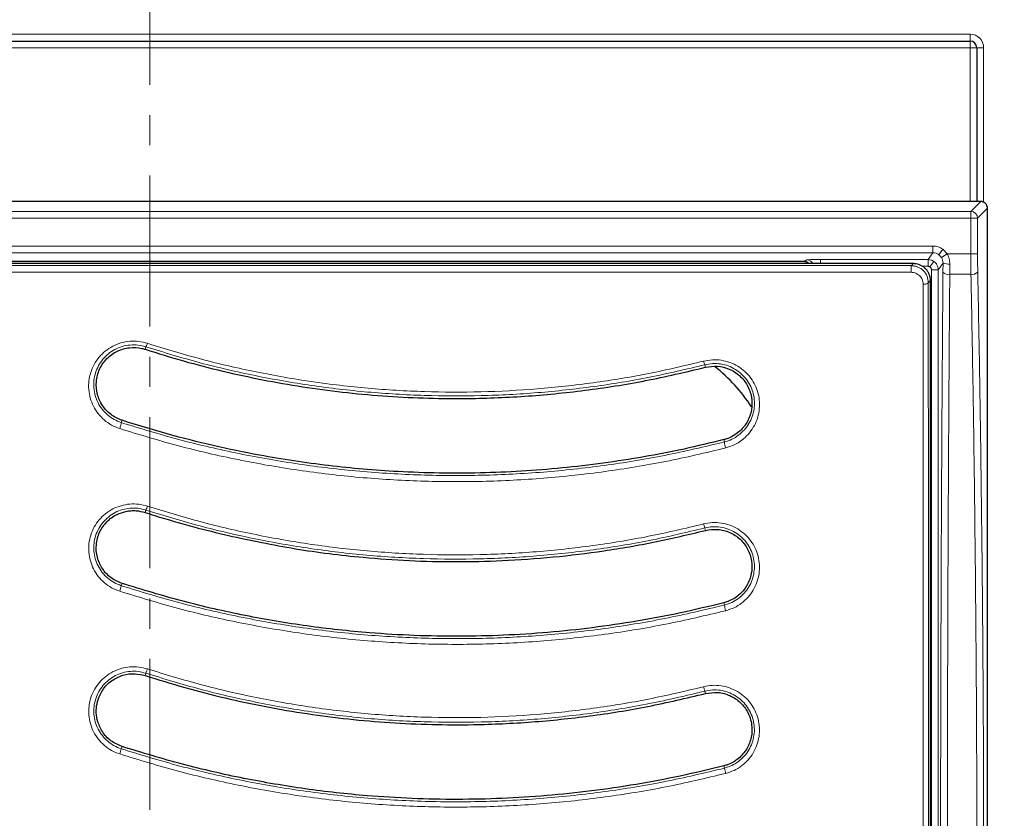
# Model space of a CAD drawing. Units: millimetres. Extents: x 0 to 420, y 0 to 297.
# Drawn here: x 116 to 157, y 209 to 243 of the extents above; entities that cross this region are included whole.
import ezdxf

# ---------------------------------------------------------------- set-up
doc = ezdxf.new("R2010")
doc.units = ezdxf.units.MM
doc.linetypes.add('CENTER', pattern=[10.16, 6.35, -1.27, 1.27, -1.27])

msp = doc.modelspace()

# ---------------------------------------------------------------- linework, layer by layer
at = {"color": 7, "linetype": 'CENTER', "lineweight": 18}
msp.add_line((121.2106, 276.6223), (121.2106, 136.2373), dxfattribs=at)
at = {"color": 8, "linetype": 'Continuous', "lineweight": 18}
for p, q in [((78.2226, 241.9219), (155.6954, 241.9219)), ((155.6954, 241.9219), (155.6954, 241.6362)), ((155.6954, 241.3505), (78.2226, 241.3505)), ((155.6954, 241.6362), (155.6954, 241.3505)), ((155.6954, 234.8905), (155.6954, 241.3505)), ((155.6954, 241.3505), (155.9811, 241.3505)), ((156.2669, 241.3505), (155.9811, 241.3505)), ((156.2669, 241.3505), (156.2669, 234.8608)), ((155.7263, 234.4743), (156.1424, 234.8905)), ((155.7263, 234.4743), (78.1917, 234.4743)), ((155.7263, 234.1892), (155.7263, 234.4743)), ((156.4276, 234.6053), (156.0115, 234.1892)), ((78.1917, 234.1892), (155.7263, 234.1892)), ((155.7263, 234.1892), (155.7263, 232.6934)), ((156.0115, 234.1892), (155.7263, 234.1892)), ((156.0115, 232.6934), (156.0115, 234.1892)), ((154.1309, 233.0192), (79.7871, 233.0192)), ((79.7871, 232.7337), (154.1309, 232.7337)), ((154.1309, 232.7337), (153.9277, 232.4511)), ((154.1309, 232.7337), (154.1309, 233.0192)), ((154.381, 232.6532), (154.5476, 232.885)), ((154.381, 232.6532), (154.4904, 232.5383)), ((154.7301, 232.6934), (154.4904, 232.5383)), ((154.7301, 232.6934), (154.5476, 232.885)), ((155.7263, 232.6934), (154.7301, 232.6934)), ((155.7263, 232.6934), (156.0115, 232.6934)), ((148.8312, 232.4322), (148.7253, 232.3617)), ((153.9277, 232.4511), (149.4018, 232.4511)), ((149.4018, 232.4511), (149.4018, 232.279)), ((153.9277, 232.4511), (153.9277, 232.1656)), ((154.1777, 232.3705), (154.0111, 232.1387)), ((154.5584, 232.3041), (154.3561, 232.0228)), ((154.5584, 232.3041), (154.5561, 231.9162)), ((154.8418, 231.8298), (154.844, 232.2608)), ((153.2181, 232.1931), (80.6999, 232.1931)), ((80.6999, 231.9141), (153.2181, 231.9141)), ((153.2181, 232.1931), (153.2181, 231.9141)), ((153.9277, 232.1656), (153.6918, 232.1656)), ((154.0705, 232.0228), (154.0705, 179.821)), ((154.3561, 232.0228), (154.0705, 232.0228)), ((154.3561, 179.821), (154.3561, 232.0228)), ((154.8418, 231.8298), (155.7338, 231.8298)), ((154.0304, 231.5659), (153.9397, 231.4766)), ((121.0145, 228.6765), (121.0479, 228.7815)), ((144.5708, 227.9195), (144.5441, 228.026)), ((120.0464, 225.6912), (120.0152, 225.5965)), ((145.3701, 224.7817), (145.3452, 224.8782)), ((121.0145, 221.8194), (121.047, 221.9208)), ((144.5708, 221.0623), (144.5449, 221.1654)), ((120.0464, 218.8341), (120.0154, 218.7393)), ((145.37, 217.9245), (145.3452, 218.021)), ((121.0145, 214.9622), (121.0463, 215.061)), ((144.5708, 214.2052), (144.5454, 214.3056)), ((120.0464, 211.9769), (120.0154, 211.8816)), ((145.37, 211.0666), (145.3452, 211.1639))]:
    msp.add_line(p, q, dxfattribs=at)
at = {"color": 7, "linetype": 'Continuous', "lineweight": 25}
for p, q in [((78.2226, 241.6362), (155.6954, 241.6362)), ((155.9811, 241.3505), (155.9811, 234.8905)), ((156.142, 234.8905), (77.776, 234.8905)), ((156.142, 234.8905), (156.1424, 234.8905)), ((156.4276, 234.6053), (156.4276, 234.6051)), ((156.4276, 177.2387), (156.4276, 234.6051)), ((148.7253, 232.3617), (85.1927, 232.3617)), ((148.1237, 232.279), (85.7943, 232.279)), ((152.7054, 232.279), (148.1237, 232.279)), ((148.9211, 232.279), (148.8744, 232.3198)), ((153.3054, 232.279), (152.7054, 232.279)), ((154.0304, 231.1241), (154.0304, 231.5659))]:
    msp.add_line(p, q, dxfattribs=at)
at = {"color": 8, "linetype": 'Continuous', "lineweight": 18, "flags": 128}
msp.add_lwpolyline([(153.3054, 232.279), (153.2565, 232.2309), (153.2181, 232.1931)], dxfattribs=at)
at = {"color": 7, "linetype": 'Continuous', "lineweight": 25}
for centre, radius, start, end in [((116.959, 205.9219), 64.2857, 303.519595, 56.616033), ((155.6954, 241.3505), 0.2857, 0, 90), ((140.5304, 222.3505), 7.1429, 33.16663, 51.66405)]:
    msp.add_arc(centre, radius, start, end, dxfattribs=at)
at = {"color": 8, "linetype": 'Continuous', "lineweight": 18}
for centre, radius, start, end in [((155.6954, 241.3505), 0.5714, 0, 90), ((155.725, 234.1879), 0.2865, 0.26049, 89.73951), ((148.8305, 232.1463), 0.2859, 27.66005, 89.8666), ((154.7786, 232.7934), 0.5365, 245.77031, 277.00611), ((154.7813, 232.1455), 0.3214, 225.51637, 280.83779), ((155.7872, 232.1675), 0.3419, 261.01472, 312.68299), ((153.7709, 231.6657), 0.2535, 259.73255, 311.75285), ((120.6222, 229.058), 0.5077, 326.99108, 345.12959), ((145.1312, 228.3117), 0.6529, 191.83245, 205.95188), ((118.9292, 225.7502), 1.0969, 338.30598, 351.94283), ((146.78, 224.9465), 1.4195, 186.66724, 197.14313), ((120.3234, 222.3047), 0.8191, 332.05043, 344.37463), ((145.5446, 221.5671), 1.0774, 192.47848, 201.88942), ((118.4649, 219.0521), 1.5817, 339.74828, 348.59493), ((147.4393, 218.2656), 2.0973, 189.36196, 195.99023), ((119.5846, 215.6948), 1.5931, 336.56014, 343.46389), ((146.6184, 214.9911), 2.1834, 193.22628, 198.29741), ((116.921, 212.7041), 3.2018, 341.04146, 345.1148), ((149.889, 212.0407), 4.6228, 192.16347, 194.96282)]:
    msp.add_arc(centre, radius, start, end, dxfattribs=at)
at = {"color": 7, "linetype": 'Continuous', "lineweight": 25}
msp.add_ellipse((148.7248, 232.0758), major_axis=(-0.2382, -0.1587), ratio=0.9980229, start_param=3.5753494, end_param=4.1237073, dxfattribs=at)
for points, knots in [([(156.4276, 234.6053), (156.4275, 234.6093), (156.4274, 234.6211), (156.4257, 234.6409), (156.4217, 234.6647), (156.4166, 234.6843), (156.4116, 234.6997), (156.4046, 234.7184), (156.3926, 234.7437), (156.3774, 234.7675), (156.3579, 234.793), (156.3358, 234.8163), (156.3105, 234.8361), (156.2837, 234.8537), (156.255, 234.8684), (156.2246, 234.8787), (156.2005, 234.8847), (156.1758, 234.8892), (156.1547, 234.89), (156.1424, 234.8905)], [0, 0, 0, 0, 0.0263851, 0.0793716, 0.1331171, 0.1876406, 0.215034, 0.2414192, 0.3213743, 0.4026275, 0.4300251, 0.5361576, 0.6173017, 0.6446617, 0.7507747, 0.8318987, 0.8592507, 0.9175229, 1, 1, 1, 1]), ([(154.0304, 231.5659), (154.0281, 231.6093), (154.0233, 231.6975), (153.9856, 231.8218), (153.9285, 231.9363), (153.8544, 232.0359), (153.7631, 232.1226), (153.6596, 232.1914), (153.5451, 232.2423), (153.4457, 232.2674), (153.3648, 232.2776), (153.3253, 232.2786), (153.3054, 232.279)], [0, 0, 0, 0, 0.1178198, 0.2396311, 0.3491061, 0.4617952, 0.5704572, 0.682437, 0.7881769, 0.8971904, 0.9484087, 1, 1, 1, 1]), ([(154.0304, 180.7197), (154.0304, 181.6345), (154.0304, 183.7722), (154.0304, 187.1766), (154.0304, 190.9255), (154.0304, 194.644), (154.0304, 198.3231), (154.0304, 201.9563), (154.0304, 205.5963), (154.0304, 209.2573), (154.0304, 212.9351), (154.0304, 216.625), (154.0304, 220.2993), (154.0304, 223.947), (154.0304, 227.5627), (154.0304, 229.9377), (154.0304, 231.1241)], [0, 0, 0, 0, 0.0558922, 0.1306004, 0.2053442, 0.2800524, 0.3512129, 0.4224349, 0.493657, 0.5648175, 0.6372396, 0.7097914, 0.7824087, 0.855026, 0.9275778, 1, 1, 1, 1]), ([(120.0464, 225.6912), (119.8853, 225.7615), (119.5632, 225.9019), (119.2029, 226.2968), (118.9829, 226.7797), (118.9359, 227.3189), (119.0515, 227.7619), (119.2324, 228.0791), (119.4634, 228.3595), (119.8351, 228.6252), (120.3526, 228.7718), (120.7576, 228.7518), (120.968, 228.6901), (121.0145, 228.6765)], [0, 0, 0, 0, 0.1052224, 0.2103695, 0.3176551, 0.4276307, 0.5395677, 0.5957781, 0.65198, 0.7617225, 0.867773, 0.970768, 1, 1, 1, 1]), ([(121.0145, 228.6765), (121.5536, 228.5085), (122.6318, 228.1725), (124.2787, 227.7494), (125.9447, 227.3872), (127.6253, 227.0933), (129.3129, 226.8674), (131.0086, 226.7091), (132.7136, 226.6188), (134.7028, 226.5938), (136.9699, 226.6787), (139.5165, 226.9302), (142.0583, 227.3266), (143.7333, 227.7218), (144.5708, 227.9195)], [0, 0, 0, 0, 0.0710925, 0.1421849, 0.2137722, 0.2853596, 0.3564512, 0.4275429, 0.4991239, 0.570705, 0.6771916, 0.7836785, 0.8918393, 1, 1, 1, 1]), ([(144.5708, 227.9195), (144.7406, 227.9459), (145.0801, 227.9988), (145.588, 227.8649), (146.0263, 227.587), (146.3549, 227.1757), (146.5344, 226.6712), (146.5353, 226.1257), (146.3494, 225.6064), (145.9983, 225.1837), (145.6307, 224.9615), (145.4021, 224.8948), (145.3452, 224.8782)], [0, 0, 0, 0, 0.1026523, 0.2052985, 0.3084296, 0.4139137, 0.5226464, 0.6339671, 0.7458346, 0.8563088, 0.964195, 1, 1, 1, 1]), ([(145.3452, 224.8782), (144.7879, 224.7427), (143.6734, 224.4718), (141.9794, 224.1449), (140.2713, 223.8775), (138.5536, 223.6763), (136.8328, 223.5403), (135.1079, 223.4694), (133.3781, 223.4641), (131.2457, 223.5383), (128.7201, 223.7568), (126.1293, 224.1489), (123.8737, 224.6183), (121.9441, 225.1022), (120.6789, 225.4949), (120.0464, 225.6912)], [0, 0, 0, 0, 0.0671203, 0.1342405, 0.201768, 0.2692956, 0.3364155, 0.4035353, 0.4710592, 0.538583, 0.6529054, 0.767228, 0.8448058, 0.9224226, 1, 1, 1, 1]), ([(120.0464, 218.8341), (119.8845, 218.9047), (119.5607, 219.046), (119.1987, 219.445), (118.9806, 219.9312), (118.9371, 220.4684), (119.0753, 220.9929), (119.383, 221.4397), (119.7839, 221.7402), (120.0829, 221.8263), (120.2094, 221.8627)], [0, 0, 0, 0, 0.12734533, 0.2546504, 0.38307328, 0.5127806, 0.64372792, 0.77478454, 0.90470453, 1, 1, 1, 1]), ([(120.2094, 221.8627), (120.2801, 221.8744), (120.4214, 221.8979), (120.6948, 221.8987), (120.8895, 221.8504), (121.0145, 221.8194)], [0, 0, 0, 0, 0.2637029, 0.5274014, 1, 1, 1, 1]), ([(121.0145, 221.8194), (121.1503, 221.7758), (121.8295, 221.5581), (122.9937, 221.2171), (124.0339, 220.9645), (124.519, 220.8467)], [0, 0, 0, 0, 0.1176704, 0.5884458, 1, 1, 1, 1]), ([(124.519, 220.8467), (125.4543, 220.6491), (127.3248, 220.2538), (129.8703, 219.9403), (132.121, 219.7816), (134.0709, 219.7356), (136.0889, 219.7803), (138.1702, 219.9274), (140.3159, 220.1906), (142.4546, 220.5567), (143.8654, 220.8938), (144.5708, 221.0623)], [0, 0, 0, 0, 0.1416688, 0.283338, 0.3796129, 0.4759398, 0.5722144, 0.678586, 0.7849576, 0.8924787, 1, 1, 1, 1]), ([(144.5708, 221.0623), (144.7435, 221.0889), (145.0889, 221.1421), (145.6043, 221.0017), (146.0459, 220.7131), (146.3705, 220.2908), (146.5394, 219.7816), (146.5293, 219.2406), (146.3379, 218.7316), (145.9877, 218.3186), (145.6252, 218.1025), (145.4003, 218.037), (145.3452, 218.021)], [0, 0, 0, 0, 0.1052017, 0.2103988, 0.3158716, 0.4224374, 0.5305586, 0.639784, 0.749054, 0.8576655, 0.9650983, 1, 1, 1, 1]), ([(145.3452, 218.021), (144.7395, 217.8744), (143.5281, 217.5812), (141.6855, 217.2353), (139.8268, 216.9599), (137.9578, 216.7627), (136.0866, 216.6426), (134.212, 216.5994), (132.3329, 216.6335), (130.2004, 216.7604), (127.8247, 217.0204), (125.2079, 217.4639), (122.6062, 218.0517), (120.8997, 218.5733), (120.0464, 218.8341)], [0, 0, 0, 0, 0.0729052, 0.1458104, 0.2192234, 0.2926364, 0.3655412, 0.4384459, 0.5118553, 0.5852647, 0.6882242, 0.7911841, 0.8955921, 1, 1, 1, 1]), ([(119.0142, 213.8736), (119.0765, 214.0399), (119.2011, 214.3726), (119.5851, 214.758), (120.0625, 214.9975), (120.5651, 215.0692), (120.8755, 214.9953), (121.0145, 214.9622)], [0, 0, 0, 0, 0.2085639, 0.4171567, 0.625328, 0.8322689, 1, 1, 1, 1]), ([(121.0145, 214.9622), (121.5704, 214.7892), (122.6822, 214.4432), (124.3794, 214.0106), (126.0959, 213.6429), (127.8265, 213.3478), (129.5639, 213.1246), (131.309, 212.9732), (133.0629, 212.8939), (135.052, 212.8863), (137.2692, 212.9877), (139.7154, 213.2439), (142.1563, 213.6336), (143.766, 214.0147), (144.5708, 214.2052)], [0, 0, 0, 0, 0.073156, 0.1463119, 0.2199772, 0.2936426, 0.366798, 0.4399534, 0.5136144, 0.5872753, 0.6897518, 0.7922287, 0.8961143, 1, 1, 1, 1]), ([(144.5708, 214.2052), (144.7453, 214.2319), (145.0944, 214.2852), (145.6145, 214.1407), (146.058, 213.8454), (146.3798, 213.4164), (146.5421, 212.9048), (146.5255, 212.3669), (146.3311, 211.8641), (145.9811, 211.4563), (145.6214, 211.2441), (145.3987, 211.1794), (145.3452, 211.1639)], [0, 0, 0, 0, 0.1067669, 0.2135299, 0.3204458, 0.4275761, 0.5352084, 0.6431099, 0.7508657, 0.8585439, 0.9659573, 1, 1, 1, 1]), ([(119.0142, 213.0655), (118.9987, 213.1352), (118.9676, 213.2746), (118.9517, 213.5481), (118.9897, 213.746), (119.0142, 213.8736)], [0, 0, 0, 0, 0.2622442, 0.5244893, 1, 1, 1, 1]), ([(120.0464, 211.9769), (119.8847, 212.0479), (119.5613, 212.19), (119.1939, 212.5834), (119.0733, 212.9069), (119.0142, 213.0655)], [0, 0, 0, 0, 0.3376739, 0.6753276, 1, 1, 1, 1]), ([(145.3452, 211.1639), (144.7349, 211.0162), (143.5143, 210.7208), (141.6578, 210.3733), (139.7853, 210.0973), (137.9026, 209.9007), (136.0178, 209.7823), (134.1298, 209.7419), (132.2373, 209.78), (130.105, 209.9117), (127.7434, 210.1751), (125.1543, 210.618), (122.5801, 211.2021), (120.891, 211.7186), (120.0464, 211.9769)], [0, 0, 0, 0, 0.0734422, 0.1468843, 0.2208372, 0.2947902, 0.3682322, 0.4416742, 0.515625, 0.5895758, 0.6914913, 0.7934072, 0.8967036, 1, 1, 1, 1])]:
    msp.add_open_spline(points, degree=3, knots=knots, dxfattribs=at)
at = {"color": 8, "linetype": 'Continuous', "lineweight": 18}
for points, knots in [([(154.5476, 232.885), (154.4835, 232.9237), (154.3551, 233.0012), (154.2056, 233.0132), (154.1309, 233.0192)], [0, 0, 0, 0, 0.4999587, 1, 1, 1, 1]), ([(154.1309, 232.7337), (154.1765, 232.73), (154.2662, 232.7227), (154.3432, 232.6761), (154.381, 232.6532)], [0, 0, 0, 0, 0.5084555, 1, 1, 1, 1]), ([(154.844, 232.2608), (154.8395, 232.3366), (154.8304, 232.4878), (154.7635, 232.625), (154.7301, 232.6934)], [0, 0, 0, 0, 0.5011771, 1, 1, 1, 1]), ([(155.7338, 231.8298), (155.7316, 231.9717), (155.7273, 232.2545), (155.7266, 232.5475), (155.7263, 232.6934)], [0, 0, 0, 0, 0.50199731, 1, 1, 1, 1]), ([(156.019, 231.9162), (156.0168, 232.0434), (156.0124, 232.2978), (156.0118, 232.5616), (156.0115, 232.6934)], [0, 0, 0, 0, 0.5000226, 1, 1, 1, 1]), ([(149.4018, 232.4511), (149.3322, 232.4509), (149.1875, 232.4503), (148.9992, 232.446), (148.8653, 232.4397), (148.8423, 232.4346), (148.8312, 232.4322)], [0, 0, 0, 0, 0.2407068, 0.4999028, 0.7591593, 1, 1, 1, 1]), ([(154.1777, 232.3705), (154.1399, 232.3934), (154.063, 232.44), (153.9733, 232.4474), (153.9277, 232.4511)], [0, 0, 0, 0, 0.4916528, 1, 1, 1, 1]), ([(154.3561, 232.0228), (154.3535, 232.0587), (154.3484, 232.1291), (154.3087, 232.226), (154.2526, 232.3091), (154.2023, 232.3503), (154.1777, 232.3705)], [0, 0, 0, 0, 0.2653272, 0.5204389, 0.765331, 1, 1, 1, 1]), ([(154.4904, 232.5383), (154.5104, 232.5013), (154.5506, 232.4271), (154.5558, 232.3452), (154.5584, 232.3041)], [0, 0, 0, 0, 0.4985059, 1, 1, 1, 1]), ([(153.9397, 231.4766), (153.9293, 231.5691), (153.9086, 231.754), (153.7445, 231.9921), (153.5454, 232.1264), (153.3621, 232.1846), (153.2661, 232.1903), (153.2181, 232.1931)], [0, 0, 0, 0, 0.2488439, 0.4972795, 0.7471421, 0.873611, 1, 1, 1, 1]), ([(153.2181, 231.9141), (153.2517, 231.9123), (153.319, 231.9085), (153.4476, 231.8679), (153.5876, 231.7745), (153.7031, 231.6092), (153.7182, 231.4807), (153.7257, 231.4163)], [0, 0, 0, 0, 0.1251086, 0.250883, 0.5003105, 0.749719, 1, 1, 1, 1]), ([(154.0111, 232.1387), (153.9982, 232.1465), (153.9726, 232.162), (153.9427, 232.1644), (153.9277, 232.1656)], [0, 0, 0, 0, 0.4999587, 1, 1, 1, 1]), ([(154.0705, 232.0228), (154.0698, 232.0341), (154.0683, 232.0567), (154.0558, 232.0885), (154.0372, 232.1172), (154.0198, 232.1316), (154.0111, 232.1387)], [0, 0, 0, 0, 0.2508298, 0.5001264, 0.7508228, 1, 1, 1, 1]), ([(154.5561, 231.9162), (154.5471, 230.7252), (154.5289, 228.3405), (154.5066, 224.6987), (154.4879, 221.01), (154.4733, 217.276), (154.4628, 213.5098), (154.4565, 209.7215), (154.4544, 205.9219), (154.4565, 202.1223), (154.4628, 198.334), (154.4733, 194.5678), (154.4879, 190.8339), (154.5066, 187.1452), (154.5289, 183.5033), (154.5471, 181.1186), (154.5561, 179.9276)], [0, 0, 0, 0, 0.0706896, 0.1415458, 0.2128545, 0.2843972, 0.3561308, 0.428043, 0.5, 0.5719556, 0.6438685, 0.7156016, 0.7871443, 0.8584535, 0.9293096, 1, 1, 1, 1]), ([(154.8418, 180.014), (154.8325, 181.2216), (154.8141, 183.6343), (154.7917, 187.306), (154.7731, 191.0018), (154.7586, 194.7189), (154.7483, 198.4489), (154.7421, 202.1847), (154.7401, 205.9219), (154.7421, 209.6591), (154.7483, 213.3949), (154.7586, 217.1249), (154.7731, 220.842), (154.7917, 224.5378), (154.8141, 228.2095), (154.8325, 230.6221), (154.8418, 231.8298)], [0, 0, 0, 0, 0.0719151, 0.1436679, 0.2152585, 0.2866869, 0.3579532, 0.4290576, 0.5, 0.5709422, 0.6420464, 0.7133127, 0.7847411, 0.8563317, 0.9280847, 1, 1, 1, 1]), ([(155.7338, 231.8298), (155.7567, 230.6252), (155.8024, 228.2201), (155.8582, 224.562), (155.9045, 220.879), (155.9405, 217.1665), (155.9661, 213.4297), (155.9821, 209.678), (155.9841, 207.1735), (155.9851, 205.9219)], [0, 0, 0, 0, 0.1434827, 0.2864696, 0.4289618, 0.57157, 0.7145422, 0.8573518, 1, 1, 1, 1]), ([(156.019, 231.9162), (156.0417, 230.7145), (156.0873, 228.3102), (156.1431, 224.6444), (156.1895, 220.9422), (156.2256, 217.2077), (156.2512, 213.4541), (156.2673, 209.6898), (156.2693, 207.1775), (156.2703, 205.9219)], [0, 0, 0, 0, 0.1426549, 0.2854291, 0.4284771, 0.5715645, 0.7146061, 0.8573656, 1, 1, 1, 1]), ([(153.7257, 231.4163), (153.7261, 230.275), (153.7268, 227.9789), (153.7277, 224.4638), (153.7285, 220.8778), (153.729, 217.2222), (153.7295, 213.5042), (153.7297, 209.73), (153.7298, 205.9206), (153.7297, 202.1114), (153.7295, 198.3376), (153.729, 194.62), (153.7285, 190.9649), (153.7277, 187.3793), (153.7268, 183.8645), (153.7261, 181.5687), (153.7257, 180.4275)], [0, 0, 0, 0, 0.0690141, 0.1388344, 0.2094608, 0.2808935, 0.3531323, 0.4261773, 0.5000284, 0.5738703, 0.6469065, 0.7191368, 0.7905613, 0.86118, 0.9309929, 1, 1, 1, 1]), ([(153.9397, 180.3672), (153.9401, 181.5558), (153.9408, 183.9278), (153.9417, 187.5343), (153.9425, 191.1627), (153.943, 194.8171), (153.9435, 198.4966), (153.9437, 202.2005), (153.9438, 205.9166), (153.9437, 209.6295), (153.9435, 213.3251), (153.9431, 217.0005), (153.9425, 220.6561), (153.9417, 224.2907), (153.9408, 227.9062), (153.9401, 230.285), (153.9397, 231.4766)], [0, 0, 0, 0, 0.0716908, 0.1430729, 0.2142817, 0.2854497, 0.3567086, 0.4281917, 0.4999716, 0.5715297, 0.6428307, 0.7140087, 0.7851955, 0.8565233, 0.9281264, 1, 1, 1, 1]), ([(121.1128, 228.9277), (120.9909, 228.9596), (120.7479, 229.023), (120.3679, 229.0244), (119.9969, 228.956), (119.6482, 228.8151), (119.3358, 228.6101), (119.0715, 228.3501), (118.8637, 228.0453), (118.7196, 227.7082), (118.6432, 227.3501), (118.6372, 226.9842), (118.7019, 226.6231), (118.8359, 226.2799), (119.0347, 225.9675), (119.2928, 225.6993), (119.5983, 225.4806), (119.8318, 225.39), (119.9484, 225.3447)], [0, 0, 0, 0, 0.0628305, 0.1252217, 0.1877263, 0.2503052, 0.3125779, 0.3752269, 0.4374727, 0.500114, 0.5624532, 0.6250167, 0.6875486, 0.74995, 0.812613, 0.8749546, 0.9375716, 1, 1, 1, 1]), ([(144.4922, 228.1778), (143.7258, 227.9961), (142.1932, 227.6328), (139.8558, 227.2517), (137.5006, 226.9927), (135.1313, 226.8686), (132.7583, 226.8774), (130.3877, 227.0198), (128.0276, 227.2949), (125.6887, 227.7045), (123.3759, 228.2353), (121.8672, 228.6969), (121.1128, 228.9277)], [0, 0, 0, 0, 0.0997694, 0.1995195, 0.2995124, 0.3994167, 0.499422, 0.5994578, 0.6996337, 0.7998699, 0.8999324, 1, 1, 1, 1]), ([(120.0152, 225.5965), (119.9119, 225.6366), (119.7048, 225.7171), (119.4341, 225.911), (119.2053, 226.1489), (119.029, 226.4259), (118.91, 226.7303), (118.852, 227.0505), (118.8566, 227.3752), (118.9234, 227.6934), (119.0503, 227.9932), (119.2339, 228.2648), (119.4679, 228.4968), (119.7451, 228.6801), (120.0551, 228.8064), (120.3851, 228.8677), (120.7234, 228.8666), (120.9395, 228.8099), (121.0479, 228.7815)], [0, 0, 0, 0, 0.0621055, 0.1244868, 0.1867013, 0.2493472, 0.3118354, 0.3745376, 0.4373229, 0.4999066, 0.5627708, 0.6251898, 0.6879325, 0.7502068, 0.8127077, 0.8750695, 0.937304, 1, 1, 1, 1]), ([(121.0479, 228.7815), (121.8067, 228.5488), (123.3233, 228.0837), (125.6479, 227.5489), (127.9977, 227.1365), (130.3691, 226.8594), (132.7531, 226.7158), (135.1398, 226.7071), (137.5196, 226.8323), (139.8827, 227.0928), (142.2302, 227.4762), (143.7718, 227.8425), (144.5441, 228.026)], [0, 0, 0, 0, 0.10016914, 0.20019658, 0.30040939, 0.40053846, 0.50057843, 0.60080376, 0.70069511, 0.80029736, 0.89995356, 1, 1, 1, 1]), ([(145.4235, 224.5281), (145.5435, 224.5661), (145.7825, 224.6417), (146.1021, 224.8411), (146.3766, 225.0924), (146.5952, 225.3924), (146.7506, 225.7269), (146.8378, 226.0836), (146.8546, 226.4498), (146.8006, 226.8118), (146.6774, 227.1577), (146.4892, 227.4743), (146.2414, 227.7501), (145.9429, 227.9737), (145.6043, 228.1356), (145.239, 228.2268), (144.861, 228.2494), (144.615, 228.2016), (144.4922, 228.1778)], [0, 0, 0, 0, 0.0628492, 0.1251394, 0.1877192, 0.2501471, 0.3125648, 0.3751443, 0.4374507, 0.5001109, 0.5624261, 0.6250732, 0.6875487, 0.7500236, 0.812679, 0.8750068, 0.9376016, 1, 1, 1, 1]), ([(144.5441, 228.026), (144.6534, 228.0473), (144.8721, 228.0899), (145.2086, 228.0696), (145.5335, 227.9879), (145.8342, 227.843), (146.099, 227.6432), (146.3183, 227.3973), (146.4844, 227.1154), (146.5928, 226.8078), (146.6399, 226.4864), (146.6243, 226.1614), (146.5466, 225.8451), (146.4086, 225.5484), (146.2149, 225.2824), (145.9716, 225.0595), (145.6884, 224.8825), (145.4764, 224.8154), (145.3701, 224.7817)], [0, 0, 0, 0, 0.062271, 0.1247281, 0.1869484, 0.2495597, 0.3120757, 0.3746681, 0.4375009, 0.5000399, 0.5629274, 0.6254333, 0.6881498, 0.750619, 0.8130016, 0.8754279, 0.9374738, 1, 1, 1, 1]), ([(145.3701, 224.7817), (144.535, 224.5835), (142.8658, 224.1872), (140.3217, 223.7726), (137.7603, 223.4918), (135.1856, 223.3586), (132.6081, 223.37), (130.039, 223.5266), (127.4885, 223.8265), (124.9658, 224.2703), (122.4671, 224.845), (120.8337, 225.3456), (120.0152, 225.5965)], [0, 0, 0, 0, 0.10021559, 0.20031565, 0.30059059, 0.4007355, 0.50087093, 0.60108491, 0.70081939, 0.80033142, 0.89994547, 1, 1, 1, 1]), ([(119.9484, 225.3447), (120.7681, 225.0941), (122.4076, 224.5927), (124.92, 224.0158), (127.4599, 223.5701), (130.0244, 223.2697), (132.6037, 223.1131), (135.1913, 223.1017), (137.7783, 223.2353), (140.3526, 223.5168), (142.9083, 223.9324), (144.5851, 224.3295), (145.4235, 224.5281)], [0, 0, 0, 0, 0.09971878, 0.19944775, 0.29938173, 0.39919452, 0.49913325, 0.59925271, 0.69946168, 0.79973582, 0.89986141, 1, 1, 1, 1]), ([(121.1122, 222.0841), (120.9914, 222.1157), (120.7506, 222.1787), (120.3743, 222.1809), (120.0066, 222.1148), (119.6594, 221.9768), (119.3467, 221.7746), (119.0807, 221.5164), (118.8702, 221.2118), (118.7235, 220.8733), (118.6453, 220.5127), (118.6386, 220.1439), (118.7039, 219.7804), (118.8389, 219.4357), (119.0388, 219.1232), (119.2971, 218.8561), (119.6016, 218.6392), (119.8332, 218.5494), (119.9488, 218.5046)], [0, 0, 0, 0, 0.0628345, 0.1252046, 0.1877572, 0.2503225, 0.3126455, 0.375299, 0.4375731, 0.5002137, 0.5625901, 0.6251137, 0.6876905, 0.7500307, 0.8126935, 0.8750183, 0.937595, 1, 1, 1, 1]), ([(120.0154, 218.7393), (119.9129, 218.7791), (119.7075, 218.8589), (119.4376, 219.0514), (119.2086, 219.2885), (119.0315, 219.5658), (118.9116, 219.8715), (118.8534, 220.194), (118.8588, 220.5213), (118.9274, 220.8416), (119.0568, 221.1425), (119.2428, 221.4137), (119.4784, 221.6439), (119.7558, 221.8245), (120.0641, 221.9479), (120.391, 222.0071), (120.7256, 222.0052), (120.9396, 221.949), (121.047, 221.9208)], [0, 0, 0, 0, 0.0622274, 0.1246643, 0.1868988, 0.2495248, 0.3118819, 0.3745222, 0.4371407, 0.4996342, 0.562386, 0.6247555, 0.6874711, 0.7498142, 0.8123691, 0.8748789, 0.9372024, 1, 1, 1, 1]), ([(121.047, 221.9208), (121.806, 221.6881), (123.3204, 221.2238), (125.6358, 220.691), (127.9721, 220.2799), (130.3332, 220.0022), (132.7127, 219.8566), (135.1014, 219.8455), (137.4886, 219.969), (139.8634, 220.2293), (142.2224, 220.6138), (143.7705, 220.9815), (144.5449, 221.1654)], [0, 0, 0, 0, 0.1000656, 0.1996537, 0.2990917, 0.3987055, 0.4988176, 0.5990643, 0.6992534, 0.7995754, 0.899742, 1, 1, 1, 1]), ([(144.4926, 221.3343), (143.7225, 221.1518), (142.1823, 220.7868), (139.8354, 220.4052), (137.4723, 220.1468), (135.0969, 220.0242), (132.7209, 220.0352), (130.3534, 220.1796), (128.0024, 220.4553), (125.6744, 220.864), (123.3701, 221.3933), (121.8649, 221.8539), (121.1122, 222.0841)], [0, 0, 0, 0, 0.1002035, 0.2003864, 0.3007262, 0.4009013, 0.5011748, 0.6012097, 0.7008656, 0.8005766, 0.900285, 1, 1, 1, 1]), ([(145.4232, 217.6879), (145.5422, 217.7255), (145.7794, 217.8004), (146.0978, 217.9981), (146.3725, 218.2484), (146.5919, 218.5482), (146.7486, 218.8839), (146.8365, 219.2428), (146.8529, 219.6118), (146.7974, 219.9764), (146.6719, 220.3239), (146.481, 220.6407), (146.2314, 220.915), (145.9322, 221.1361), (145.5949, 221.2951), (145.2324, 221.384), (144.8581, 221.4053), (144.6143, 221.3579), (144.4926, 221.3343)], [0, 0, 0, 0, 0.0628433, 0.1251719, 0.1877553, 0.2502595, 0.3126424, 0.3752773, 0.437563, 0.5002249, 0.5625741, 0.6251473, 0.6877074, 0.7500709, 0.8127309, 0.8750505, 0.9376121, 1, 1, 1, 1]), ([(144.5449, 221.1654), (144.653, 221.1865), (144.8697, 221.2287), (145.2025, 221.2096), (145.5246, 221.13), (145.824, 220.988), (146.0893, 220.7908), (146.3103, 220.5464), (146.4789, 220.2644), (146.5895, 219.9556), (146.6381, 219.6319), (146.6231, 219.3044), (146.5449, 218.9861), (146.406, 218.6882), (146.2115, 218.4222), (145.9681, 218.2), (145.6858, 218.0244), (145.4755, 217.9579), (145.37, 217.9245)], [0, 0, 0, 0, 0.0623568, 0.1248831, 0.1871788, 0.2498432, 0.3122467, 0.3748776, 0.4375486, 0.5000052, 0.5627677, 0.6251345, 0.6878128, 0.7501942, 0.8126511, 0.8751353, 0.937327, 1, 1, 1, 1]), ([(145.37, 217.9245), (144.5352, 217.7263), (142.8668, 217.3301), (140.3253, 216.9158), (137.7665, 216.635), (135.1952, 216.5015), (132.6204, 216.5123), (130.0516, 216.6681), (127.4985, 216.9676), (124.9716, 217.4117), (122.4701, 217.987), (120.8346, 218.4882), (120.0154, 218.7393)], [0, 0, 0, 0, 0.1001455, 0.2001402, 0.300309, 0.4004311, 0.5004298, 0.6006136, 0.7005833, 0.8002578, 0.8999541, 1, 1, 1, 1]), ([(119.9488, 218.5046), (120.7699, 218.2535), (122.412, 217.7514), (124.9268, 217.1742), (127.4691, 216.7285), (130.0356, 216.4284), (132.6149, 216.2725), (135.2007, 216.2617), (137.7845, 216.3955), (140.3561, 216.6771), (142.9093, 217.0924), (144.5852, 217.4894), (145.4232, 217.6879)], [0, 0, 0, 0, 0.0997885, 0.1995735, 0.2995903, 0.3995245, 0.4995728, 0.5995706, 0.6997208, 0.7999212, 0.8999475, 1, 1, 1, 1]), ([(121.1119, 215.2413), (120.9916, 215.2728), (120.7522, 215.3355), (120.3783, 215.3383), (120.0125, 215.2735), (119.6663, 215.1373), (119.3535, 214.9368), (119.0863, 214.6796), (118.8742, 214.3752), (118.7259, 214.0358), (118.6466, 213.6737), (118.6395, 213.3031), (118.705, 212.9381), (118.8408, 212.5926), (119.0412, 212.2801), (119.2997, 212.0136), (119.6035, 211.7977), (119.834, 211.7084), (119.9491, 211.6638)], [0, 0, 0, 0, 0.06282268, 0.12516299, 0.18773011, 0.25026764, 0.31262869, 0.37528271, 0.43756451, 0.50020735, 0.56260684, 0.62511028, 0.68770887, 0.75003026, 0.81269885, 0.87502282, 0.93759159, 1, 1, 1, 1]), ([(144.4929, 214.4915), (143.7255, 214.3097), (142.1909, 213.946), (139.8528, 213.5651), (137.4978, 213.3064), (135.1295, 213.1825), (132.7581, 213.1914), (130.3895, 213.3336), (128.0311, 213.6082), (125.6927, 214.0174), (123.379, 214.548), (121.8676, 215.0102), (121.1119, 215.2413)], [0, 0, 0, 0, 0.0998179, 0.1995991, 0.2996127, 0.3995558, 0.4995891, 0.5995855, 0.6997329, 0.7999297, 0.8999533, 1, 1, 1, 1]), ([(120.0154, 211.8816), (119.9133, 211.9212), (119.7088, 212.0006), (119.4395, 212.1924), (119.2104, 212.4291), (119.0328, 212.7065), (118.9125, 213.0132), (118.8542, 213.337), (118.8602, 213.6659), (118.93, 213.9875), (119.0609, 214.2891), (119.2484, 214.5599), (119.485, 214.789), (119.7624, 214.9678), (120.0697, 215.0894), (120.3946, 215.1473), (120.7268, 215.1449), (120.9395, 215.0891), (121.0463, 215.061)], [0, 0, 0, 0, 0.0623375, 0.1248455, 0.1871205, 0.249756, 0.3120623, 0.3746635, 0.4371837, 0.499616, 0.562295, 0.6246149, 0.6873034, 0.7496861, 0.8122426, 0.8748181, 0.9371657, 1, 1, 1, 1]), ([(121.0463, 215.061), (121.8065, 214.828), (123.3257, 214.3623), (125.6513, 213.8277), (128.0007, 213.4156), (130.3706, 213.139), (132.7522, 212.9956), (135.1371, 212.9868), (137.5164, 213.1117), (139.8804, 213.3721), (142.229, 213.7554), (143.7724, 214.122), (144.5454, 214.3056)], [0, 0, 0, 0, 0.1001406, 0.2001328, 0.3002951, 0.4004163, 0.5004118, 0.6005846, 0.7005693, 0.8002506, 0.8999552, 1, 1, 1, 1]), ([(145.423, 210.8471), (145.5415, 210.8845), (145.7775, 210.959), (146.0951, 211.1556), (146.3697, 211.4051), (146.5898, 211.7046), (146.7472, 212.0409), (146.8356, 212.401), (146.852, 212.7716), (146.7957, 213.1378), (146.6689, 213.4863), (146.4765, 213.8033), (146.2259, 214.0768), (145.9264, 214.2965), (145.5899, 214.4539), (145.2289, 214.5416), (144.8566, 214.5623), (144.614, 214.5151), (144.4929, 214.4915)], [0, 0, 0, 0, 0.0628398, 0.12516, 0.1877502, 0.2502604, 0.3126512, 0.3752989, 0.4375873, 0.5002375, 0.5626126, 0.6251381, 0.6877188, 0.7500473, 0.8127068, 0.8750211, 0.9375942, 1, 1, 1, 1]), ([(144.5454, 214.3056), (144.653, 214.3266), (144.8684, 214.3687), (145.1991, 214.3501), (145.5197, 214.2718), (145.8183, 214.1313), (146.0838, 213.9355), (146.3057, 213.692), (146.4757, 213.4101), (146.5877, 213.1005), (146.6371, 212.7755), (146.6223, 212.4465), (146.5439, 212.127), (146.4044, 211.8285), (146.2095, 211.5625), (145.9661, 211.3409), (145.6845, 211.1661), (145.4751, 211.0999), (145.37, 211.0666)], [0, 0, 0, 0, 0.0624189, 0.1250042, 0.1873327, 0.2500127, 0.3123704, 0.3749818, 0.4375437, 0.4999485, 0.5626205, 0.6249203, 0.687563, 0.749933, 0.8124106, 0.874955, 0.9372201, 1, 1, 1, 1]), ([(119.9491, 211.6638), (120.7708, 211.4126), (122.414, 210.9101), (124.9295, 210.3329), (127.4718, 209.8873), (130.0381, 209.5873), (132.6168, 209.4315), (135.2019, 209.4208), (137.7848, 209.5547), (140.3557, 209.8362), (142.9086, 210.2515), (144.5847, 210.6485), (145.423, 210.8471)], [0, 0, 0, 0, 0.0998201, 0.1996067, 0.2996222, 0.399568, 0.49961, 0.5995997, 0.6997416, 0.7999237, 0.8999361, 1, 1, 1, 1]), ([(145.37, 211.0666), (144.5351, 210.8684), (142.8665, 210.4721), (140.3253, 210.0578), (137.7671, 209.777), (135.1964, 209.6435), (132.6224, 209.6542), (130.0541, 209.8099), (127.501, 210.1093), (124.9736, 210.5534), (122.4714, 211.1287), (120.835, 211.6303), (120.0154, 211.8816)], [0, 0, 0, 0, 0.1001385, 0.2001253, 0.30028, 0.4004032, 0.5003928, 0.600557, 0.7005526, 0.8002466, 0.899955, 1, 1, 1, 1])]:
    msp.add_open_spline(points, degree=3, knots=knots, dxfattribs=at)

doc.saveas('drawing.dxf')
